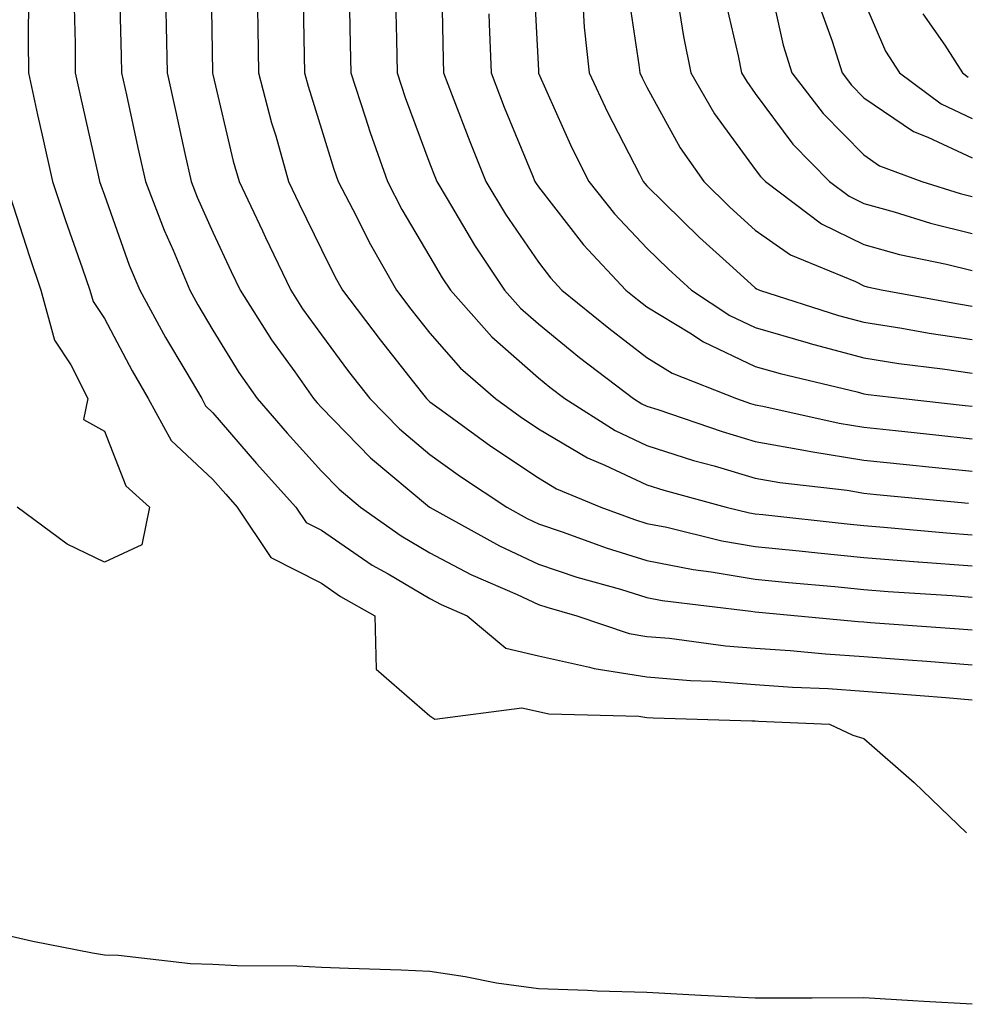
# Model space of a CAD drawing. Units: inches. Extents: x 918323 to 920963, y 7274138 to 7276778.
# Drawn here: x 919660 to 919747, y 7274236 to 7274327 of the extents above; entities that cross this region are included whole.
import ezdxf

# ---------------------------------------------------------------- set-up
doc = ezdxf.new("R2010")
doc.units = ezdxf.units.IN
doc.header["$MEASUREMENT"] = 0
doc.layers.add('Contour_91837274', color=7, linetype='Continuous', true_color=0xcf5f20)

msp = doc.modelspace()

# ---------------------------------------------------------------- linework, layer by layer
at = {"layer": 'Contour_91837274'}
for points in [[(919677.845, 7274331.715, 3278), (919678.016, 7274321.959, 3278), (919678.016, 7274321.92, 3278), (919678.021, 7274321.891, 3278), (919678.05, 7274321.764, 3278), (919679.925, 7274313.795, 3278), (919680.457, 7274311.92, 3278), (919682.61, 7274307.36, 3278), (919682.889, 7274306.764, 3278), (919685.223, 7274301.92, 3278), (919686.317, 7274300.192, 3278), (919688.05, 7274297.779, 3278), (919690.555, 7274294.43, 3278), (919692.527, 7274291.92, 3278), (919695.262, 7274289.127, 3278), (919698.05, 7274286.764, 3278), (919700.867, 7274284.742, 3278), (919705.145, 7274281.92, 3278), (919707.015, 7274280.885, 3278), (919708.05, 7274280.397, 3278), (919710.345, 7274279.625, 3278), (919714.305, 7274278.17, 3278), (919718.05, 7274277.008, 3278), (919722.308, 7274276.178, 3278), (919723.992, 7274275.973, 3278), (919728.05, 7274275.279, 3278), (919731.102, 7274274.977, 3278), (919735.369, 7274274.606, 3278), (919738.05, 7274274.342, 3278), (919740.291, 7274274.156, 3278), (919746.194, 7274273.776, 3278), (919748.05, 7274273.629, 3278)], [(919699.11, 7274330.865, 3283), (919699.271, 7274323.141, 3283), (919699.315, 7274321.92, 3283), (919700.12, 7274319.85, 3283), (919701.727, 7274315.602, 3283), (919703.201, 7274311.92, 3283), (919705.032, 7274308.902, 3283), (919708.05, 7274304.488, 3283), (919709.173, 7274303.043, 3283), (919710.228, 7274301.92, 3283), (919714.534, 7274298.404, 3283), (919718.05, 7274295.709, 3283), (919720.399, 7274294.264, 3283), (919726.317, 7274291.92, 3283), (919727.606, 7274291.481, 3283), (919728.05, 7274291.344, 3283), (919728.748, 7274291.227, 3283), (919735.789, 7274289.664, 3283), (919738.05, 7274289.293, 3283), (919740.985, 7274288.99, 3283), (919744.695, 7274288.57, 3283), (919748.05, 7274288.219, 3283)], [(919707.567, 7274331.442, 3285), (919708.05, 7274322.145, 3285), (919708.06, 7274321.93, 3285), (919708.074, 7274321.901, 3285), (919711.151, 7274315.026, 3285), (919712.703, 7274311.92, 3285), (919715.071, 7274308.942, 3285), (919718.05, 7274305.787, 3285), (919720.003, 7274303.873, 3285), (919722.161, 7274301.92, 3285), (919725.701, 7274299.567, 3285), (919728.05, 7274298.473, 3285), (919732.913, 7274297.057, 3285), (919733.118, 7274296.988, 3285), (919738.05, 7274295.67, 3285), (919741.287, 7274295.162, 3285), (919745.291, 7274294.674, 3285), (919748.05, 7274294.274, 3285)], [(919669.422, 7274330.543, 3276), (919669.593, 7274323.463, 3276), (919669.627, 7274321.92, 3276), (919670.076, 7274319.899, 3276), (919671.146, 7274315.016, 3276), (919671.834, 7274311.92, 3276), (919673.558, 7274307.428, 3276), (919674.383, 7274305.592, 3276), (919675.926, 7274301.92, 3276), (919676.673, 7274300.543, 3276), (919678.05, 7274298.238, 3276), (919680.452, 7274294.322, 3276), (919682.142, 7274291.92, 3276), (919684.881, 7274288.746, 3276), (919688.05, 7274285.24, 3276), (919689.691, 7274283.561, 3276), (919691.658, 7274281.92, 3276), (919695.399, 7274279.264, 3276), (919698.05, 7274277.701, 3276), (919701.839, 7274275.709, 3276), (919706.107, 7274273.863, 3276), (919708.05, 7274272.965, 3276), (919708.826, 7274272.701, 3276), (919711.595, 7274271.92, 3276), (919716.409, 7274270.279, 3276), (919718.05, 7274270.016, 3276), (919720.125, 7274269.84, 3276), (919725.286, 7274269.156, 3276), (919728.05, 7274268.942, 3276), (919731.253, 7274268.717, 3276), (919734.529, 7274268.404, 3276), (919738.05, 7274268.16, 3276), (919742.117, 7274267.848, 3276), (919743.856, 7274267.721, 3276), (919748.05, 7274267.399, 3276)], [(919686.341, 7274330.211, 3280), (919686.473, 7274323.502, 3280), (919686.502, 7274321.92, 3280), (919686.824, 7274320.69, 3280), (919688.05, 7274316.744, 3280), (919689.193, 7274313.063, 3280), (919689.593, 7274311.92, 3280), (919691.277, 7274308.697, 3280), (919692.459, 7274306.324, 3280), (919694.974, 7274301.92, 3280), (919696.292, 7274300.162, 3280), (919698.05, 7274297.945, 3280), (919700.862, 7274294.733, 3280), (919704.1, 7274291.92, 3280), (919706.385, 7274290.26, 3280), (919708.05, 7274289.137, 3280), (919712.586, 7274286.461, 3280), (919714.168, 7274285.797, 3280), (919718.05, 7274283.961, 3280), (919719.603, 7274283.473, 3280), (919725.355, 7274281.92, 3280), (919727.518, 7274281.383, 3280), (919728.05, 7274281.295, 3280), (919728.743, 7274281.227, 3280), (919736.512, 7274280.387, 3280), (919738.05, 7274280.231, 3280), (919739.886, 7274280.084, 3280), (919745.677, 7274279.547, 3280), (919748.05, 7274279.361, 3280)], [(919716.199, 7274330.065, 3287), (919717.322, 7274322.652, 3287), (919717.401, 7274321.92, 3287), (919717.606, 7274321.481, 3287), (919718.05, 7274320.621, 3287), (919721.131, 7274315.006, 3287), (919723.299, 7274311.92, 3287), (919725.696, 7274309.567, 3287), (919728.05, 7274307.428, 3287), (919731.297, 7274305.162, 3287), (919737.269, 7274302.701, 3287), (919738.05, 7274302.311, 3287), (919738.358, 7274302.223, 3287), (919739.832, 7274301.92, 3287), (919746.771, 7274300.641, 3287), (919748.05, 7274300.445, 3287)], [(919729.246, 7274330.719, 3290), (919730.618, 7274324.488, 3290), (919731.424, 7274321.92, 3290), (919734.305, 7274318.17, 3290), (919738.05, 7274314.371, 3290), (919739.505, 7274313.375, 3290), (919743.401, 7274311.92, 3290), (919746.942, 7274310.817, 3290), (919748.05, 7274310.543, 3290)], [(919665.228, 7274329.098, 3275), (919665.34, 7274324.635, 3275), (919665.36, 7274321.92, 3275), (919665.848, 7274319.713, 3275), (919667.474, 7274312.496, 3275), (919667.601, 7274311.92, 3275), (919667.713, 7274311.588, 3275), (919668.05, 7274310.651, 3275), (919670.345, 7274304.215, 3275), (919671.307, 7274301.92, 3275), (919673.69, 7274297.555, 3275), (919675.569, 7274294.401, 3275), (919677.015, 7274291.92, 3275), (919677.381, 7274291.246, 3275), (919678.05, 7274290.621, 3275), (919682.073, 7274285.943, 3275), (919685.706, 7274281.92, 3275), (919686.644, 7274280.514, 3275), (919688.05, 7274279.801, 3275), (919692.723, 7274276.588, 3275), (919694.207, 7274275.768, 3275), (919698.05, 7274273.502, 3275), (919699.085, 7274272.955, 3275), (919701.473, 7274271.92, 3275), (919705.057, 7274268.932, 3275), (919708.05, 7274268.219, 3275), (919712.776, 7274267.193, 3275), (919713.187, 7274267.057, 3275), (919718.05, 7274266.285, 3275), (919722.073, 7274265.943, 3275), (919724.085, 7274265.885, 3275), (919728.05, 7274265.582, 3275), (919731.468, 7274265.338, 3275), (919734.774, 7274265.201, 3275), (919738.05, 7274264.977, 3275), (919740.887, 7274264.762, 3275), (919745.599, 7274264.371, 3275), (919748.05, 7274264.176, 3275)], [(919690.609, 7274329.361, 3281), (919690.701, 7274324.576, 3281), (919690.755, 7274321.92, 3281), (919692.098, 7274317.867, 3281), (919692.547, 7274316.422, 3281), (919694.139, 7274311.92, 3281), (919695.477, 7274309.352, 3281), (919698.05, 7274304.986, 3281), (919699.188, 7274303.053, 3281), (919699.944, 7274301.92, 3281), (919703.758, 7274297.623, 3281), (919708.05, 7274293.834, 3281), (919709.11, 7274292.975, 3281), (919710.501, 7274291.92, 3281), (919715.115, 7274288.981, 3281), (919718.05, 7274287.594, 3281), (919722.357, 7274286.227, 3281), (919724.256, 7274285.719, 3281), (919728.05, 7274284.596, 3281), (919730.32, 7274284.186, 3281), (919736.502, 7274283.473, 3281), (919738.05, 7274283.219, 3281), (919739.227, 7274283.092, 3281), (919747.689, 7274282.281, 3281)], [(919720.818, 7274329.147, 3288), (919721.414, 7274325.289, 3288), (919722.093, 7274321.92, 3288), (919724.295, 7274318.16, 3288), (919728.05, 7274313.024, 3288), (919728.519, 7274312.389, 3288), (919728.978, 7274311.92, 3288), (919734.163, 7274308.033, 3288), (919738.05, 7274306.1, 3288), (919741.331, 7274305.201, 3288), (919745.672, 7274304.303, 3288), (919748.05, 7274303.707, 3288)], [(919725.184, 7274329.049, 3289), (919726.468, 7274323.502, 3289), (919726.785, 7274321.92, 3289), (919727.254, 7274321.119, 3289), (919728.05, 7274320.035, 3289), (919731.497, 7274315.367, 3289), (919734.891, 7274311.92, 3289), (919736.697, 7274310.563, 3289), (919738.05, 7274309.899, 3289), (919740.843, 7274309.127, 3289), (919744.207, 7274308.072, 3289), (919748.05, 7274307.125, 3289)], [(919661.063, 7274328.912, 3274), (919661.024, 7274324.899, 3274), (919661.048, 7274321.92, 3274), (919661.893, 7274318.072, 3274), (919662.308, 7274316.178, 3274), (919663.25, 7274311.92, 3274), (919664.451, 7274308.317, 3274), (919666.014, 7274303.951, 3274), (919666.717, 7274301.92, 3274), (919667, 7274300.875, 3274), (919668.05, 7274299.283, 3274), (919670.609, 7274294.479, 3274), (919672.093, 7274291.92, 3274), (919674.197, 7274288.063, 3274), (919678.05, 7274284.469, 3274), (919679.232, 7274283.102, 3274), (919680.291, 7274281.92, 3274), (919683.397, 7274277.272, 3274), (919688.05, 7274274.908, 3274), (919689.822, 7274273.688, 3274), (919692.986, 7274271.92, 3274), (919693.109, 7274266.979, 3274), (919698.05, 7274262.692, 3274), (919698.509, 7274262.379, 3274), (919706.526, 7274263.443, 3274), (919708.05, 7274263.082, 3274), (919709.007, 7274262.877, 3274), (919717.298, 7274262.672, 3274), (919718.05, 7274262.555, 3274), (919718.636, 7274262.506, 3274), (919727.728, 7274262.242, 3274), (919728.05, 7274262.223, 3274), (919728.328, 7274262.193, 3274), (919734.901, 7274261.92, 3274), (919737.034, 7274260.904, 3274), (919738.05, 7274260.611, 3274), (919742.689, 7274256.559, 3274), (919747.503, 7274251.92, 3274)], [(919694.881, 7274328.746, 3282), (919694.959, 7274325.016, 3282), (919695.023, 7274321.92, 3282), (919695.775, 7274319.645, 3282), (919698.05, 7274313.551, 3282), (919698.499, 7274312.369, 3282), (919698.68, 7274311.92, 3282), (919699.647, 7274310.318, 3282), (919702.171, 7274306.041, 3282), (919704.915, 7274301.92, 3282), (919706.39, 7274300.26, 3282), (919708.05, 7274298.795, 3282), (919711.844, 7274295.719, 3282), (919716.834, 7274291.92, 3282), (919717.576, 7274291.451, 3282), (919718.05, 7274291.227, 3282), (919719.07, 7274290.904, 3282), (919725.003, 7274288.873, 3282), (919728.05, 7274287.975, 3282), (919732.86, 7274287.115, 3282), (919733.172, 7274287.047, 3282), (919738.05, 7274286.256, 3282), (919741.976, 7274285.846, 3282), (919744.354, 7274285.611, 3282), (919748.05, 7274285.231, 3282)], [(919738.05, 7274328.551, 3292), (919740.047, 7274323.922, 3292), (919741.336, 7274321.92, 3292), (919745.193, 7274319.059, 3292), (919748.05, 7274317.721, 3292)], [(919673.709, 7274327.574, 3277), (919673.729, 7274326.236, 3277), (919673.821, 7274321.92, 3277), (919674.588, 7274318.453, 3277), (919675.477, 7274314.488, 3277), (919676.053, 7274311.92, 3277), (919676.605, 7274310.475, 3277), (919678.05, 7274307.242, 3277), (919679.744, 7274303.619, 3277), (919680.565, 7274301.92, 3277), (919683.465, 7274297.34, 3277), (919685.604, 7274294.371, 3277), (919687.327, 7274291.92, 3277), (919687.664, 7274291.529, 3277), (919688.05, 7274291.1, 3277), (919692.591, 7274286.461, 3277), (919698.03, 7274281.92, 3277), (919698.074, 7274281.901, 3277), (919704.476, 7274278.346, 3277), (919708.05, 7274276.676, 3277), (919711.61, 7274275.475, 3277), (919715.618, 7274274.352, 3277), (919718.05, 7274273.6, 3277), (919719.451, 7274273.326, 3277), (919727.63, 7274272.34, 3277), (919728.05, 7274272.262, 3277), (919728.362, 7274272.233, 3277), (919731.971, 7274271.92, 3277), (919737.518, 7274271.393, 3277), (919738.05, 7274271.354, 3277), (919738.665, 7274271.305, 3277), (919746.844, 7274270.709, 3277), (919748.05, 7274270.621, 3277)], [(919682.151, 7274327.818, 3279), (919682.181, 7274326.051, 3279), (919682.259, 7274321.92, 3279), (919683.465, 7274317.33, 3279), (919683.836, 7274316.139, 3279), (919685.032, 7274311.92, 3279), (919685.999, 7274309.869, 3279), (919688.05, 7274305.651, 3279), (919689.295, 7274303.16, 3279), (919690.003, 7274301.92, 3279), (919693.455, 7274297.33, 3279), (919696.551, 7274293.424, 3279), (919697.733, 7274291.92, 3279), (919697.889, 7274291.764, 3279), (919698.05, 7274291.627, 3279), (919699.11, 7274290.865, 3279), (919703.67, 7274287.545, 3279), (919708.05, 7274284.606, 3279), (919709.735, 7274283.61, 3279), (919713.802, 7274281.92, 3279), (919716.912, 7274280.777, 3279), (919718.05, 7274280.426, 3279), (919719.905, 7274280.065, 3279), (919724.949, 7274278.824, 3279), (919728.05, 7274278.287, 3279), (919732.083, 7274277.887, 3279), (919733.826, 7274277.701, 3279), (919738.05, 7274277.291, 3279), (919743.016, 7274276.891, 3279), (919743.084, 7274276.881, 3279), (919748.05, 7274276.5, 3279)], [(919703.475, 7274327.35, 3284), (919703.524, 7274326.451, 3284), (919703.69, 7274321.92, 3284), (919704.91, 7274318.776, 3284), (919707.513, 7274312.457, 3284), (919707.728, 7274311.92, 3284), (919707.85, 7274311.725, 3284), (919708.05, 7274311.432, 3284), (919712.215, 7274306.09, 3284), (919716.126, 7274301.92, 3284), (919717.186, 7274301.051, 3284), (919718.05, 7274300.387, 3284), (919722, 7274297.975, 3284), (919723.26, 7274297.135, 3284), (919728.05, 7274294.889, 3284), (919730.35, 7274294.225, 3284), (919737.435, 7274292.535, 3284), (919738.05, 7274292.369, 3284), (919738.441, 7274292.311, 3284), (919741.688, 7274291.92, 3284), (919747.405, 7274291.276, 3284), (919748.05, 7274291.207, 3284)], [(919712.191, 7274327.779, 3286), (919712.278, 7274326.149, 3286), (919712.733, 7274321.92, 3286), (919714.422, 7274318.297, 3286), (919717.366, 7274312.604, 3286), (919717.708, 7274311.92, 3286), (919717.86, 7274311.725, 3286), (919718.05, 7274311.529, 3286), (919722.903, 7274306.774, 3286), (919725.975, 7274304, 3286), (919728.05, 7274302.115, 3286), (919728.162, 7274302.037, 3286), (919728.436, 7274301.92, 3286), (919735.721, 7274299.586, 3286), (919738.05, 7274298.961, 3286), (919741.556, 7274298.414, 3286), (919744.075, 7274297.945, 3286), (919748.05, 7274297.36, 3286)], [(919734.012, 7274327.887, 3291), (919735.12, 7274324.85, 3291), (919736.043, 7274321.92, 3291), (919736.917, 7274320.787, 3291), (919738.05, 7274319.635, 3291), (919742.635, 7274316.51, 3291), (919743.958, 7274316.012, 3291), (919748.05, 7274314.088, 3291)], [(919743.499, 7274327.369, 3293), (919745.506, 7274324.469, 3293), (919747.142, 7274321.92, 3293), (919747.664, 7274321.529, 3293)], [(919659.324, 7274310.641, 3273), (919661.131, 7274305.006, 3273), (919662.2, 7274301.92, 3273), (919663.441, 7274297.311, 3273), (919664.954, 7274295.016, 3273), (919666.531, 7274291.92, 3273), (919666.116, 7274289.986, 3273), (919668.05, 7274288.922, 3273), (919670.018, 7274283.893, 3273), (919672.2, 7274281.92, 3273), (919671.512, 7274278.453, 3273), (919668.05, 7274276.861, 3273), (919664.632, 7274278.502, 3273), (919659.993, 7274281.92, 3273)], [(919748.05, 7274236.119, 3274), (919743.582, 7274236.383, 3274), (919742.571, 7274236.442, 3274), (919738.05, 7274236.725, 3274), (919733.275, 7274236.695, 3274), (919732.83, 7274236.695, 3274), (919728.05, 7274236.676, 3274), (919723.06, 7274236.93, 3274), (919723.04, 7274236.93, 3274), (919718.05, 7274237.193, 3274), (919713.46, 7274237.33, 3274), (919712.576, 7274237.399, 3274), (919708.05, 7274237.555, 3274), (919704.193, 7274238.063, 3274), (919701.312, 7274238.658, 3274), (919698.05, 7274239.147, 3274), (919695.394, 7274239.264, 3274), (919690.555, 7274239.41, 3274), (919688.05, 7274239.518, 3274), (919685.779, 7274239.645, 3274), (919680.296, 7274239.674, 3274), (919678.05, 7274239.801, 3274), (919675.975, 7274239.84, 3274), (919669.359, 7274240.611, 3274), (919668.05, 7274240.651, 3274), (919666.956, 7274240.826, 3274), (919661.443, 7274241.92, 3274), (919658.665, 7274242.535, 3274)]]:
    msp.add_polyline3d(points, dxfattribs=at)

doc.saveas('drawing.dxf')
